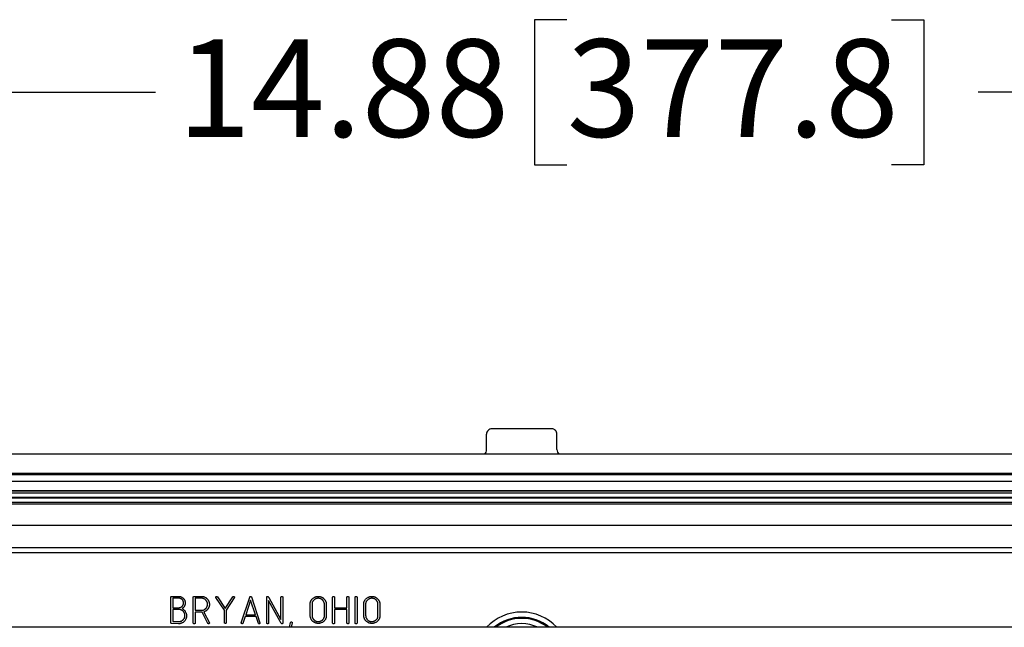
# Model space of a CAD drawing. Units: inches. Extents: x 0.5 to 33.7, y 0.4 to 21.4.
# Drawn here: x 19.7 to 21.8, y 8.7 to 10 of the extents above; entities that cross this region are included whole.
import ezdxf

# ---------------------------------------------------------------- set-up
doc = ezdxf.new("R2010")
doc.units = ezdxf.units.IN
doc.header["$MEASUREMENT"] = 0
doc.layers.add('DIM', color=136, linetype='Continuous')
doc.styles.add('SLDTEXTSTYLE0', font='TXT', dxfattribs={"width": 0.605})
doc.dimstyles.new('SLDDIMSTYLE6', dxfattribs={"dimtxt": 0.20223, "dimasz": 0.094, "dimexe": 0, "dimexo": 0.0625, "dimgap": 0.050557, "dimtad": 0, "dimtih": 1, "dimtoh": 1, "dimlfac": 2.666667, "dimrnd": 1e-09, "dimzin": 12, "dimdsep": 46, "dimtxsty": 'SLDTEXTSTYLE0', "dimsah": 1, "dimcen": 0.09, "dimadec": 0, "dimazin": 3, "dimtfac": 1, "dimtofl": 0, "dimtmove": 0, "dimatfit": 3, "dimfxl": 1, "dimfrac": 2, "dimtolj": 1, "dimtzin": 12, "dimarcsym": 0})

# ---------------------------------------------------------------- blocks, each defined once
blk = doc.blocks.new('_D_16')
at = {"layer": 'DIM'}
for p, q in [((20.9083, 9.9984), (20.8388, 9.9984)), ((20.8388, 9.9984), (20.8388, 9.6879)), ((21.6027, 9.9984), (21.6721, 9.9984)), ((21.6721, 9.9984), (21.6721, 9.6879)), ((18.0227, 8.7497), (18.0227, 9.9682)), ((23.6008, 8.7497), (23.6008, 9.9682)), ((18.0227, 9.8432), (20.0286, 9.8432)), ((23.6008, 9.8432), (21.7879, 9.8432)), ((20.8388, 9.6879), (20.9083, 9.6879)), ((21.6721, 9.6879), (21.6027, 9.6879))]:
    blk.add_line(p, q, dxfattribs=at)
for points in [[(18.0227, 9.8432), (18.1167, 9.8232), (18.1167, 9.8632)], [(23.6008, 9.8432), (23.5068, 9.8632), (23.5068, 9.8232)]]:
    blk.add_solid(points, dxfattribs=at)
at = {"layer": 'DIM', "char_height": 0.20833, "attachment_point": 1, "style": 'SLDTEXTSTYLE0'}
for s, insert in [('14.88', (20.0749, 9.9564)), ('377.8', (20.9083, 9.9564))]:
    blk.add_mtext(s, dxfattribs=dict(at, insert=insert))

msp = doc.modelspace()

# ---------------------------------------------------------------- linework, layer by layer
at = {"color": 7, "linetype": 'Continuous', "lineweight": 25}
for p, q in [((20.8759, 9.1238), (20.7477, 9.1238)), ((20.7364, 9.08), (20.7364, 9.1126)), ((20.8871, 9.08), (20.8871, 9.1126)), ((23.8582, 9.0696), (17.7653, 9.0696)), ((23.8069, 9.0283), (17.8167, 9.0283)), ((17.8218, 9.0279), (23.8017, 9.0279)), ((23.7952, 9.0258), (17.8283, 9.0258)), ((18.0317, 9.0117), (23.5919, 9.0117)), ((23.5873, 8.9914), (18.0363, 8.9914)), ((23.587, 8.9908), (18.0366, 8.9908)), ((18.0381, 8.987), (23.5854, 8.987)), ((23.5812, 8.977), (18.0422, 8.977)), ((18.0425, 8.9765), (23.581, 8.9765)), ((23.5769, 8.9664), (18.0466, 8.9664)), ((23.5753, 8.9627), (18.0482, 8.9627)), ((23.5456, 8.9173), (18.0779, 8.9173)), ((18.125, 8.8702), (23.4985, 8.8702)), ((23.4985, 8.8589), (18.125, 8.8589)), ((20.0611, 8.7093), (20.0611, 8.7643)), ((20.0624, 8.7655), (20.0625, 8.7656)), ((20.0625, 8.7656), (20.0794, 8.7656)), ((20.0651, 8.7616), (20.0651, 8.7416)), ((20.0795, 8.7616), (20.0651, 8.7616)), ((20.1092, 8.7086), (20.1092, 8.7643)), ((20.1105, 8.7655), (20.1107, 8.7656)), ((20.1107, 8.7656), (20.1279, 8.7656)), ((20.1132, 8.7616), (20.1132, 8.736)), ((20.1278, 8.7616), (20.1132, 8.7616)), ((20.1757, 8.7362), (20.1574, 8.7632)), ((20.1608, 8.7646), (20.1773, 8.7399)), ((20.1773, 8.7399), (20.1941, 8.7651)), ((20.197, 8.7628), (20.1797, 8.7362)), ((20.2119, 8.7095), (20.2301, 8.7642)), ((20.2335, 8.7647), (20.2519, 8.7092)), ((20.2663, 8.7086), (20.2663, 8.7642)), ((20.2705, 8.7632), (20.2967, 8.7165)), ((20.2967, 8.7165), (20.2967, 8.7643)), ((20.3007, 8.7642), (20.3007, 8.7086)), ((20.4073, 8.7086), (20.4073, 8.7643)), ((20.4111, 8.7649), (20.4113, 8.7643)), ((20.4113, 8.7643), (20.4113, 8.7416)), ((20.4378, 8.7416), (20.4378, 8.7642)), ((20.4418, 8.7642), (20.4418, 8.7085)), ((20.4554, 8.7086), (20.4554, 8.7643)), ((20.4591, 8.765), (20.4594, 8.7644)), ((20.4594, 8.7644), (20.4594, 8.7085)), ((20.0651, 8.7416), (20.0786, 8.7416)), ((20.2318, 8.7579), (20.2213, 8.7264)), ((20.2423, 8.7264), (20.2318, 8.7579)), ((20.2951, 8.7121), (20.2703, 8.7566)), ((20.2703, 8.7566), (20.2703, 8.7085)), ((20.3592, 8.7252), (20.3592, 8.75)), ((20.3632, 8.7498), (20.3632, 8.7254)), ((20.3897, 8.7238), (20.3897, 8.7494)), ((20.3937, 8.7494), (20.3937, 8.7236)), ((20.4113, 8.7416), (20.4378, 8.7416)), ((20.4738, 8.7252), (20.4738, 8.75)), ((20.4778, 8.7498), (20.4778, 8.7254)), ((20.5043, 8.7238), (20.5043, 8.7494)), ((20.5083, 8.7494), (20.5083, 8.7236)), ((20.0651, 8.7376), (20.0651, 8.7119)), ((20.0796, 8.7376), (20.0651, 8.7376)), ((20.1132, 8.736), (20.1278, 8.736)), ((20.1284, 8.732), (20.1132, 8.732)), ((20.1132, 8.732), (20.1132, 8.7085)), ((20.1403, 8.708), (20.1284, 8.732)), ((20.1317, 8.7325), (20.1318, 8.7322)), ((20.1318, 8.7322), (20.1437, 8.7094)), ((20.1757, 8.7092), (20.1757, 8.7362)), ((20.1797, 8.7362), (20.1797, 8.7093)), ((20.2201, 8.7224), (20.2152, 8.708)), ((20.2437, 8.7224), (20.2201, 8.7224)), ((20.2213, 8.7264), (20.2423, 8.7264)), ((20.2485, 8.7081), (20.2437, 8.7224)), ((20.4378, 8.7376), (20.4113, 8.7376)), ((20.4113, 8.7376), (20.4113, 8.7085)), ((20.4378, 8.7084), (20.4378, 8.7376)), ((23.6008, 8.6996), (18.0227, 8.6996)), ((20.0779, 8.7071), (20.0624, 8.7079)), ((20.0651, 8.7119), (20.0795, 8.7119)), ((20.176, 8.7086), (20.1757, 8.7092)), ((20.249, 8.7075), (20.2485, 8.7081)), ((20.2973, 8.7081), (20.2951, 8.7121)), ((20.2976, 8.7076), (20.2973, 8.7081)), ((20.3149, 8.6996), (20.3174, 8.7101)), ((20.3208, 8.7089), (20.3185, 8.6996)), ((20.4381, 8.7078), (20.4378, 8.7084))]:
    msp.add_line(p, q, dxfattribs=at)
at = {"color": 8, "linetype": 'Continuous', "lineweight": 25}
for radius, start, end in [(0.1029, 43.122, 136.878), (0.0916, 50.1264, 129.8736), (0.0894, 51.8254, 128.1746), (0.0782, 64.0522, 115.9478)]:
    msp.add_arc((20.8118, 8.6293), radius, start, end, dxfattribs=at)
at = {"color": 7, "linetype": 'Continuous', "lineweight": 25}
for centre, major_axis, ratio, start_param, end_param in [((20.7477, 9.1126), (-0.0105, 0.004), 0.999305, 5.071245, 6.642042), ((20.8759, 9.1126), (-0.0105, -0.004), 0.999305, 2.782736, 4.353533), ((20.7252, 9.0803), (0.0007, -0.0139), 0.811242, 0.649261, 1.511079), ((20.8984, 9.0803), (0.0007, 0.0139), 0.811242, 1.630514, 2.492332)]:
    msp.add_ellipse(centre, major_axis=major_axis, ratio=ratio, start_param=start_param, end_param=end_param, dxfattribs=at)
for points, knots in [([(20.0611, 8.7643), (20.0612, 8.7645), (20.0613, 8.7648), (20.0615, 8.7652), (20.0619, 8.7655), (20.0622, 8.7655), (20.0624, 8.7655)], [0, 0, 0, 0, 0.287564, 0.530625, 0.755223, 1, 1, 1, 1]), ([(20.0794, 8.7656), (20.0798, 8.7656), (20.0806, 8.7655), (20.0819, 8.7652), (20.0831, 8.7648), (20.0843, 8.7643), (20.0853, 8.7636), (20.0864, 8.7629), (20.0874, 8.762), (20.0883, 8.7611), (20.0892, 8.7601), (20.0899, 8.759), (20.0905, 8.7579), (20.0911, 8.7568), (20.0915, 8.7556), (20.0917, 8.7543), (20.0919, 8.7531), (20.0919, 8.7522), (20.0919, 8.7518)], [0, 0, 0, 0, 0.064061, 0.126842, 0.188038, 0.249526, 0.310783, 0.372597, 0.436229, 0.501412, 0.566443, 0.630111, 0.691898, 0.752829, 0.814025, 0.874882, 0.937048, 1, 1, 1, 1]), ([(20.0876, 8.7557), (20.0874, 8.7561), (20.087, 8.757), (20.0862, 8.7581), (20.0853, 8.7591), (20.0844, 8.7599), (20.0833, 8.7606), (20.0821, 8.7611), (20.0808, 8.7615), (20.0799, 8.7616), (20.0795, 8.7616)], [0, 0, 0, 0, 0.134598, 0.261775, 0.383491, 0.502884, 0.62157, 0.742476, 0.86812, 1, 1, 1, 1]), ([(20.1092, 8.7643), (20.1093, 8.7645), (20.1093, 8.7648), (20.1096, 8.7652), (20.11, 8.7655), (20.1103, 8.7655), (20.1105, 8.7655)], [0, 0, 0, 0, 0.287528, 0.525357, 0.754147, 1, 1, 1, 1]), ([(20.1388, 8.7535), (20.1385, 8.7541), (20.1381, 8.7551), (20.1371, 8.7566), (20.1358, 8.758), (20.1344, 8.7592), (20.1328, 8.7603), (20.1312, 8.7611), (20.1295, 8.7615), (20.1284, 8.7616), (20.1278, 8.7616)], [0, 0, 0, 0, 0.122112, 0.245456, 0.373344, 0.506894, 0.638944, 0.763375, 0.882684, 1, 1, 1, 1]), ([(20.1279, 8.7656), (20.1283, 8.7656), (20.1291, 8.7656), (20.1303, 8.7654), (20.1314, 8.7652), (20.1326, 8.7648), (20.1337, 8.7643), (20.1348, 8.7637), (20.1359, 8.763), (20.137, 8.7622), (20.138, 8.7613), (20.1389, 8.7604), (20.1398, 8.7595), (20.1405, 8.7585), (20.1412, 8.7575), (20.1418, 8.7564), (20.1423, 8.7553), (20.1426, 8.7545), (20.1427, 8.7541)], [0, 0, 0, 0, 0.059554, 0.118989, 0.178845, 0.238665, 0.3001, 0.362585, 0.427388, 0.494531, 0.562058, 0.627611, 0.691484, 0.753998, 0.816361, 0.877195, 0.938569, 1, 1, 1, 1]), ([(20.1573, 8.7638), (20.1573, 8.764), (20.1573, 8.7644), (20.1575, 8.7647), (20.1576, 8.7648)], [0, 0, 0, 0, 0.54994, 1, 1, 1, 1]), ([(20.1574, 8.7632), (20.1574, 8.7633), (20.1573, 8.7635), (20.1573, 8.7637), (20.1573, 8.7638)], [0, 0, 0, 0, 0.4205163, 1, 1, 1, 1]), ([(20.1576, 8.7648), (20.1577, 8.7649), (20.1579, 8.7652), (20.1583, 8.7655), (20.1587, 8.7656), (20.159, 8.7656), (20.1592, 8.7656)], [0, 0, 0, 0, 0.263123, 0.505008, 0.748585, 1, 1, 1, 1]), ([(20.1592, 8.7656), (20.1593, 8.7656), (20.1596, 8.7656), (20.1601, 8.7654), (20.1605, 8.7651), (20.1607, 8.7648), (20.1608, 8.7646)], [0, 0, 0, 0, 0.228327, 0.462427, 0.710537, 1, 1, 1, 1]), ([(20.1941, 8.7651), (20.1943, 8.7652), (20.1947, 8.7655), (20.1952, 8.7656), (20.1954, 8.7656)], [0, 0, 0, 0, 0.571167, 1, 1, 1, 1]), ([(20.1954, 8.7656), (20.1955, 8.7656), (20.1957, 8.7656), (20.1958, 8.7656), (20.1959, 8.7655)], [0, 0, 0, 0, 0.565758, 1, 1, 1, 1]), ([(20.1959, 8.7655), (20.1961, 8.7655), (20.1964, 8.7654), (20.1968, 8.7651), (20.1972, 8.7647), (20.1973, 8.7644), (20.1973, 8.7642)], [0, 0, 0, 0, 0.271673, 0.50997, 0.745725, 1, 1, 1, 1]), ([(20.1973, 8.7642), (20.1973, 8.764), (20.1973, 8.7635), (20.1971, 8.763), (20.197, 8.7628)], [0, 0, 0, 0, 0.455643, 1, 1, 1, 1]), ([(20.2301, 8.7642), (20.2301, 8.7644), (20.2302, 8.7647), (20.2305, 8.7651), (20.2309, 8.7655), (20.2313, 8.7656), (20.2315, 8.7656)], [0, 0, 0, 0, 0.23401, 0.46105, 0.707787, 1, 1, 1, 1]), ([(20.2315, 8.7656), (20.2317, 8.7656), (20.2322, 8.7656), (20.2328, 8.7655), (20.2332, 8.7652), (20.2334, 8.7649), (20.2335, 8.7647)], [0, 0, 0, 0, 0.313155, 0.570294, 0.791107, 1, 1, 1, 1]), ([(20.2663, 8.7642), (20.2663, 8.7644), (20.2664, 8.7647), (20.2667, 8.7652), (20.2671, 8.7654), (20.2675, 8.7655), (20.2676, 8.7655)], [0, 0, 0, 0, 0.274287, 0.513437, 0.748948, 1, 1, 1, 1]), ([(20.2676, 8.7655), (20.2677, 8.7656), (20.2678, 8.7656), (20.268, 8.7656), (20.2681, 8.7656)], [0, 0, 0, 0, 0.363093, 1, 1, 1, 1]), ([(20.2681, 8.7656), (20.2683, 8.7656), (20.2688, 8.7656), (20.2691, 8.7653), (20.2693, 8.7652)], [0, 0, 0, 0, 0.472454, 1, 1, 1, 1]), ([(20.2693, 8.7652), (20.2693, 8.7652), (20.2694, 8.765), (20.2697, 8.7646), (20.27, 8.764), (20.2703, 8.7635), (20.2705, 8.7632)], [0, 0, 0, 0, 0.082862, 0.27278, 0.581868, 1, 1, 1, 1]), ([(20.2967, 8.7643), (20.2968, 8.7645), (20.297, 8.7649), (20.2975, 8.7653), (20.2981, 8.7656), (20.2985, 8.7656), (20.2987, 8.7656)], [0, 0, 0, 0, 0.265865, 0.509085, 0.743408, 1, 1, 1, 1]), ([(20.2987, 8.7656), (20.2989, 8.7656), (20.2994, 8.7656), (20.2998, 8.7654), (20.3, 8.7653)], [0, 0, 0, 0, 0.555522, 1, 1, 1, 1]), ([(20.3, 8.7653), (20.3002, 8.7651), (20.3005, 8.7648), (20.3007, 8.7644), (20.3007, 8.7642)], [0, 0, 0, 0, 0.571032, 1, 1, 1, 1]), ([(20.3592, 8.75), (20.3593, 8.7503), (20.3593, 8.7511), (20.3594, 8.7522), (20.3597, 8.7533), (20.36, 8.7544), (20.3604, 8.7555), (20.361, 8.7565), (20.3616, 8.7575), (20.3625, 8.7589), (20.3639, 8.7604), (20.3657, 8.7621), (20.3677, 8.7634), (20.3692, 8.7641), (20.3699, 8.7644)], [0, 0, 0, 0, 0.059353, 0.118434, 0.177103, 0.236488, 0.29705, 0.358923, 0.422197, 0.487451, 0.618223, 0.746579, 0.872112, 1, 1, 1, 1]), ([(20.3699, 8.7644), (20.3705, 8.7646), (20.3715, 8.765), (20.3731, 8.7653), (20.3748, 8.7656), (20.3759, 8.7656), (20.3764, 8.7656)], [0, 0, 0, 0, 0.249236, 0.499384, 0.747096, 1, 1, 1, 1]), ([(20.3764, 8.7616), (20.376, 8.7616), (20.3752, 8.7616), (20.374, 8.7614), (20.3728, 8.7611), (20.372, 8.7609), (20.3716, 8.7607)], [0, 0, 0, 0, 0.243497, 0.491939, 0.741658, 1, 1, 1, 1]), ([(20.3764, 8.7656), (20.377, 8.7656), (20.3781, 8.7656), (20.3797, 8.7654), (20.3812, 8.7651), (20.3827, 8.7646), (20.3841, 8.764), (20.3855, 8.7633), (20.3868, 8.7624), (20.3876, 8.7617), (20.388, 8.7614)], [0, 0, 0, 0, 0.131367, 0.258667, 0.383902, 0.505938, 0.628426, 0.75034, 0.87419, 1, 1, 1, 1]), ([(20.3855, 8.7581), (20.3852, 8.7583), (20.3846, 8.7589), (20.3836, 8.7596), (20.3826, 8.7603), (20.3815, 8.7608), (20.3803, 8.7612), (20.3791, 8.7614), (20.3777, 8.7616), (20.3768, 8.7616), (20.3764, 8.7616)], [0, 0, 0, 0, 0.122593, 0.242755, 0.362897, 0.483387, 0.605581, 0.731993, 0.862796, 1, 1, 1, 1]), ([(20.4073, 8.7643), (20.4074, 8.7645), (20.4075, 8.7648), (20.4078, 8.7652), (20.4083, 8.7655), (20.4086, 8.7656), (20.4088, 8.7656)], [0, 0, 0, 0, 0.249138, 0.484506, 0.727109, 1, 1, 1, 1]), ([(20.4088, 8.7656), (20.409, 8.7656), (20.4095, 8.7656), (20.4101, 8.7655), (20.4106, 8.7653), (20.4109, 8.765), (20.4111, 8.7649)], [0, 0, 0, 0, 0.290946, 0.546142, 0.77819, 1, 1, 1, 1]), ([(20.4378, 8.7642), (20.4379, 8.7645), (20.4381, 8.7649), (20.4386, 8.7653), (20.4391, 8.7656), (20.4395, 8.7656), (20.4397, 8.7656)], [0, 0, 0, 0, 0.280608, 0.524645, 0.756063, 1, 1, 1, 1]), ([(20.4397, 8.7656), (20.44, 8.7656), (20.4404, 8.7656), (20.4409, 8.7654), (20.441, 8.7653)], [0, 0, 0, 0, 0.555522, 1, 1, 1, 1]), ([(20.441, 8.7653), (20.4412, 8.7651), (20.4416, 8.7648), (20.4417, 8.7644), (20.4418, 8.7642)], [0, 0, 0, 0, 0.571032, 1, 1, 1, 1]), ([(20.4554, 8.7643), (20.4555, 8.7645), (20.4556, 8.7648), (20.4559, 8.7652), (20.4564, 8.7655), (20.4567, 8.7656), (20.4569, 8.7656)], [0, 0, 0, 0, 0.249138, 0.484506, 0.727109, 1, 1, 1, 1]), ([(20.4569, 8.7656), (20.4571, 8.7656), (20.4576, 8.7656), (20.4582, 8.7655), (20.4587, 8.7653), (20.459, 8.7651), (20.4591, 8.765)], [0, 0, 0, 0, 0.294316, 0.551635, 0.784571, 1, 1, 1, 1]), ([(20.4738, 8.75), (20.4738, 8.7503), (20.4739, 8.7511), (20.474, 8.7522), (20.4742, 8.7533), (20.4746, 8.7544), (20.475, 8.7555), (20.4756, 8.7565), (20.4762, 8.7575), (20.4771, 8.7589), (20.4785, 8.7604), (20.4803, 8.7621), (20.4823, 8.7634), (20.4838, 8.7641), (20.4845, 8.7644)], [0, 0, 0, 0, 0.059353, 0.118434, 0.177103, 0.236488, 0.29705, 0.358923, 0.422197, 0.487451, 0.618223, 0.746579, 0.872112, 1, 1, 1, 1]), ([(20.4845, 8.7644), (20.4851, 8.7646), (20.4861, 8.765), (20.4877, 8.7653), (20.4894, 8.7656), (20.4905, 8.7656), (20.491, 8.7656)], [0, 0, 0, 0, 0.249236, 0.499384, 0.747096, 1, 1, 1, 1]), ([(20.491, 8.7616), (20.4906, 8.7616), (20.4898, 8.7616), (20.4886, 8.7614), (20.4874, 8.7611), (20.4866, 8.7609), (20.4862, 8.7607)], [0, 0, 0, 0, 0.243497, 0.491939, 0.741658, 1, 1, 1, 1]), ([(20.491, 8.7656), (20.4916, 8.7656), (20.4927, 8.7656), (20.4943, 8.7654), (20.4958, 8.7651), (20.4973, 8.7646), (20.4987, 8.764), (20.5001, 8.7633), (20.5014, 8.7624), (20.5022, 8.7617), (20.5026, 8.7614)], [0, 0, 0, 0, 0.131367, 0.258667, 0.383902, 0.505938, 0.628426, 0.75034, 0.87419, 1, 1, 1, 1]), ([(20.5001, 8.7581), (20.4998, 8.7583), (20.4992, 8.7589), (20.4982, 8.7596), (20.4972, 8.7603), (20.4961, 8.7608), (20.4949, 8.7612), (20.4936, 8.7614), (20.4923, 8.7616), (20.4914, 8.7616), (20.491, 8.7616)], [0, 0, 0, 0, 0.122593, 0.242755, 0.362897, 0.483387, 0.605581, 0.731993, 0.862796, 1, 1, 1, 1]), ([(20.0786, 8.7416), (20.079, 8.7416), (20.0797, 8.7416), (20.0807, 8.7418), (20.0818, 8.7421), (20.0827, 8.7426), (20.0837, 8.7431), (20.0846, 8.7438), (20.0854, 8.7446), (20.086, 8.7453), (20.0863, 8.7456)], [0, 0, 0, 0, 0.119989, 0.2388473, 0.3569598, 0.476866, 0.5989145, 0.7257424, 0.8593268, 1, 1, 1, 1]), ([(20.0895, 8.7437), (20.0892, 8.7433), (20.0887, 8.7425), (20.0876, 8.7415), (20.0865, 8.7405), (20.0857, 8.74), (20.0853, 8.7397)], [0, 0, 0, 0, 0.2509186, 0.5002312, 0.7486542, 1, 1, 1, 1]), ([(20.0863, 8.7456), (20.0866, 8.746), (20.0872, 8.7469), (20.0879, 8.7484), (20.0883, 8.7501), (20.0884, 8.7512), (20.0884, 8.7518)], [0, 0, 0, 0, 0.245149, 0.490007, 0.73869, 1, 1, 1, 1]), ([(20.0884, 8.7518), (20.0884, 8.7521), (20.0883, 8.7528), (20.0882, 8.7538), (20.0879, 8.7548), (20.0877, 8.7554), (20.0876, 8.7557)], [0, 0, 0, 0, 0.25041, 0.500215, 0.749726, 1, 1, 1, 1]), ([(20.0919, 8.7518), (20.0919, 8.751), (20.0919, 8.7495), (20.0914, 8.7474), (20.0907, 8.7454), (20.0899, 8.7443), (20.0895, 8.7437)], [0, 0, 0, 0, 0.267498, 0.519534, 0.760606, 1, 1, 1, 1]), ([(20.1278, 8.736), (20.1282, 8.736), (20.129, 8.7361), (20.1302, 8.7364), (20.1314, 8.7368), (20.1325, 8.7373), (20.1335, 8.7379), (20.1346, 8.7386), (20.1355, 8.7395), (20.1361, 8.7401), (20.1364, 8.7404)], [0, 0, 0, 0, 0.125643, 0.248471, 0.370466, 0.491937, 0.614604, 0.740096, 0.868493, 1, 1, 1, 1]), ([(20.1437, 8.7486), (20.1437, 8.7481), (20.1436, 8.7472), (20.1435, 8.7459), (20.1432, 8.7446), (20.1429, 8.7434), (20.1424, 8.7421), (20.1418, 8.7409), (20.1411, 8.7398), (20.1404, 8.7386), (20.1395, 8.7376), (20.1386, 8.7366), (20.1376, 8.7356), (20.1365, 8.7348), (20.1354, 8.7341), (20.1342, 8.7335), (20.133, 8.7329), (20.1321, 8.7326), (20.1317, 8.7325)], [0, 0, 0, 0, 0.062337, 0.123934, 0.185019, 0.245636, 0.306829, 0.368804, 0.431917, 0.496023, 0.560214, 0.623659, 0.685888, 0.747723, 0.809889, 0.872663, 0.935735, 1, 1, 1, 1]), ([(20.1364, 8.7404), (20.1367, 8.7407), (20.1372, 8.7413), (20.1379, 8.7422), (20.1384, 8.7432), (20.1389, 8.7443), (20.1392, 8.7454), (20.1395, 8.7465), (20.1396, 8.7477), (20.1397, 8.7485), (20.1397, 8.7489)], [0, 0, 0, 0, 0.124609, 0.246948, 0.368823, 0.4901, 0.612615, 0.738822, 0.867182, 1, 1, 1, 1]), ([(20.1397, 8.7489), (20.1397, 8.7493), (20.1396, 8.7501), (20.1395, 8.7512), (20.1392, 8.7524), (20.1389, 8.7531), (20.1388, 8.7535)], [0, 0, 0, 0, 0.240213, 0.485183, 0.737901, 1, 1, 1, 1]), ([(20.1427, 8.7541), (20.1429, 8.7536), (20.1432, 8.7527), (20.1435, 8.7513), (20.1436, 8.7499), (20.1437, 8.749), (20.1437, 8.7486)], [0, 0, 0, 0, 0.265972, 0.52119, 0.765779, 1, 1, 1, 1]), ([(20.3657, 8.7564), (20.3653, 8.7559), (20.3646, 8.7549), (20.3638, 8.7532), (20.3633, 8.7515), (20.3633, 8.7503), (20.3632, 8.7498)], [0, 0, 0, 0, 0.270796, 0.522528, 0.763649, 1, 1, 1, 1]), ([(20.3716, 8.7607), (20.371, 8.7605), (20.3699, 8.76), (20.3684, 8.759), (20.3669, 8.7579), (20.3661, 8.7569), (20.3657, 8.7564)], [0, 0, 0, 0, 0.249415, 0.495404, 0.743799, 1, 1, 1, 1]), ([(20.388, 8.7551), (20.3879, 8.7553), (20.3875, 8.7559), (20.3869, 8.7566), (20.3862, 8.7574), (20.3857, 8.7578), (20.3855, 8.7581)], [0, 0, 0, 0, 0.235274, 0.482477, 0.734478, 1, 1, 1, 1]), ([(20.388, 8.7614), (20.3884, 8.7609), (20.3893, 8.7601), (20.3905, 8.7587), (20.3915, 8.7573), (20.3923, 8.7558), (20.3929, 8.7543), (20.3934, 8.7527), (20.3937, 8.7511), (20.3937, 8.75), (20.3937, 8.7494)], [0, 0, 0, 0, 0.136526, 0.267624, 0.393776, 0.516238, 0.636028, 0.755678, 0.876314, 1, 1, 1, 1]), ([(20.3897, 8.7494), (20.3897, 8.7499), (20.3896, 8.7508), (20.3893, 8.7522), (20.3888, 8.7536), (20.3883, 8.7546), (20.388, 8.7551)], [0, 0, 0, 0, 0.2253395, 0.4644656, 0.7212785, 1, 1, 1, 1]), ([(20.4803, 8.7564), (20.4799, 8.7559), (20.4792, 8.7549), (20.4784, 8.7532), (20.4779, 8.7515), (20.4779, 8.7503), (20.4778, 8.7498)], [0, 0, 0, 0, 0.270796, 0.522528, 0.763649, 1, 1, 1, 1]), ([(20.4862, 8.7607), (20.4856, 8.7605), (20.4845, 8.76), (20.483, 8.759), (20.4815, 8.7579), (20.4807, 8.7569), (20.4803, 8.7564)], [0, 0, 0, 0, 0.249415, 0.495404, 0.743799, 1, 1, 1, 1]), ([(20.5026, 8.7551), (20.5025, 8.7553), (20.5021, 8.7559), (20.5015, 8.7566), (20.5008, 8.7574), (20.5003, 8.7578), (20.5001, 8.7581)], [0, 0, 0, 0, 0.235274, 0.482477, 0.734478, 1, 1, 1, 1]), ([(20.5026, 8.7614), (20.503, 8.7609), (20.5039, 8.7601), (20.5051, 8.7587), (20.5061, 8.7573), (20.5069, 8.7558), (20.5075, 8.7543), (20.508, 8.7527), (20.5083, 8.7511), (20.5083, 8.75), (20.5083, 8.7494)], [0, 0, 0, 0, 0.136526, 0.267624, 0.393776, 0.516238, 0.636028, 0.755678, 0.876314, 1, 1, 1, 1]), ([(20.5043, 8.7494), (20.5043, 8.7499), (20.5042, 8.7508), (20.5039, 8.7522), (20.5034, 8.7536), (20.5029, 8.7546), (20.5026, 8.7551)], [0, 0, 0, 0, 0.2253395, 0.4644656, 0.7212785, 1, 1, 1, 1]), ([(20.0861, 8.7351), (20.0856, 8.7355), (20.0846, 8.7362), (20.083, 8.737), (20.0813, 8.7375), (20.0802, 8.7376), (20.0796, 8.7376)], [0, 0, 0, 0, 0.272126, 0.525368, 0.765198, 1, 1, 1, 1]), ([(20.0948, 8.7231), (20.0947, 8.7223), (20.0946, 8.7208), (20.0939, 8.7185), (20.0929, 8.7163), (20.0917, 8.7143), (20.0901, 8.7124), (20.0884, 8.7108), (20.0865, 8.7094), (20.085, 8.7088), (20.0843, 8.7085)], [0, 0, 0, 0, 0.122859, 0.244721, 0.370185, 0.499621, 0.629078, 0.753787, 0.876734, 1, 1, 1, 1]), ([(20.0853, 8.7397), (20.086, 8.7393), (20.0874, 8.7385), (20.0892, 8.737), (20.0909, 8.7353), (20.0922, 8.7333), (20.0934, 8.7312), (20.0942, 8.7289), (20.0947, 8.7266), (20.0948, 8.725), (20.0948, 8.7242)], [0, 0, 0, 0, 0.124251, 0.24681, 0.370554, 0.49742, 0.624887, 0.748796, 0.873287, 1, 1, 1, 1]), ([(20.0904, 8.7295), (20.0901, 8.73), (20.0897, 8.7311), (20.0887, 8.7326), (20.0875, 8.7339), (20.0866, 8.7347), (20.0861, 8.7351)], [0, 0, 0, 0, 0.246911, 0.493126, 0.742335, 1, 1, 1, 1]), ([(20.0881, 8.7164), (20.0884, 8.7167), (20.0889, 8.7172), (20.0895, 8.7182), (20.0901, 8.7192), (20.0905, 8.7202), (20.0909, 8.7213), (20.0911, 8.7225), (20.0913, 8.7237), (20.0913, 8.7245), (20.0913, 8.7249)], [0, 0, 0, 0, 0.124836, 0.246638, 0.368077, 0.489575, 0.611909, 0.738346, 0.86694, 1, 1, 1, 1]), ([(20.0913, 8.7249), (20.0913, 8.7253), (20.0913, 8.726), (20.0911, 8.7272), (20.0908, 8.7283), (20.0905, 8.7291), (20.0904, 8.7295)], [0, 0, 0, 0, 0.24017, 0.485623, 0.737803, 1, 1, 1, 1]), ([(20.0948, 8.7242), (20.0948, 8.724), (20.0948, 8.7237), (20.0948, 8.7234), (20.0947, 8.7232), (20.0948, 8.7231), (20.0948, 8.7231)], [0, 0, 0, 0, 0.434958, 0.743792, 0.938445, 1, 1, 1, 1]), ([(20.3651, 8.7122), (20.3646, 8.7127), (20.3637, 8.7135), (20.3625, 8.715), (20.3615, 8.7165), (20.3607, 8.7181), (20.36, 8.7197), (20.3596, 8.7215), (20.3593, 8.7233), (20.3593, 8.7246), (20.3592, 8.7252)], [0, 0, 0, 0, 0.129971, 0.255701, 0.378423, 0.499822, 0.62103, 0.744035, 0.869672, 1, 1, 1, 1]), ([(20.3632, 8.7254), (20.3633, 8.7249), (20.3633, 8.7239), (20.3635, 8.7224), (20.3639, 8.7209), (20.3645, 8.7195), (20.3652, 8.7182), (20.366, 8.717), (20.367, 8.7158), (20.3678, 8.7151), (20.3682, 8.7148)], [0, 0, 0, 0, 0.129261, 0.254753, 0.376779, 0.497809, 0.619327, 0.742532, 0.868461, 1, 1, 1, 1]), ([(20.3814, 8.7128), (20.3819, 8.7131), (20.3831, 8.7135), (20.3846, 8.7146), (20.386, 8.7158), (20.3873, 8.7172), (20.3883, 8.7187), (20.3891, 8.7204), (20.3896, 8.7221), (20.3897, 8.7232), (20.3897, 8.7238)], [0, 0, 0, 0, 0.125629, 0.251141, 0.378445, 0.509783, 0.640279, 0.762794, 0.881924, 1, 1, 1, 1]), ([(20.3937, 8.7236), (20.3937, 8.7232), (20.3937, 8.7225), (20.3935, 8.7214), (20.3933, 8.7203), (20.393, 8.7192), (20.3925, 8.7181), (20.392, 8.7171), (20.3914, 8.716), (20.3904, 8.7147), (20.3891, 8.7131), (20.3873, 8.7115), (20.3853, 8.7102), (20.3838, 8.7095), (20.3831, 8.7092)], [0, 0, 0, 0, 0.05951, 0.118749, 0.177573, 0.236922, 0.297644, 0.359389, 0.423058, 0.488485, 0.619173, 0.745949, 0.872368, 1, 1, 1, 1]), ([(20.4796, 8.7122), (20.4792, 8.7127), (20.4783, 8.7135), (20.4771, 8.715), (20.4761, 8.7165), (20.4753, 8.7181), (20.4746, 8.7197), (20.4742, 8.7215), (20.4739, 8.7233), (20.4739, 8.7246), (20.4738, 8.7252)], [0, 0, 0, 0, 0.129971, 0.255701, 0.378423, 0.499822, 0.62103, 0.744035, 0.869672, 1, 1, 1, 1]), ([(20.4778, 8.7254), (20.4779, 8.7249), (20.4779, 8.7239), (20.4781, 8.7224), (20.4785, 8.7209), (20.4791, 8.7195), (20.4797, 8.7182), (20.4806, 8.717), (20.4816, 8.7158), (20.4824, 8.7151), (20.4828, 8.7148)], [0, 0, 0, 0, 0.129261, 0.254753, 0.376779, 0.497809, 0.619327, 0.742532, 0.868461, 1, 1, 1, 1]), ([(20.496, 8.7128), (20.4965, 8.7131), (20.4977, 8.7135), (20.4992, 8.7146), (20.5006, 8.7158), (20.5019, 8.7172), (20.5029, 8.7187), (20.5037, 8.7204), (20.5042, 8.7221), (20.5043, 8.7232), (20.5043, 8.7238)], [0, 0, 0, 0, 0.125629, 0.251141, 0.378445, 0.509783, 0.640279, 0.762794, 0.881924, 1, 1, 1, 1]), ([(20.5083, 8.7236), (20.5083, 8.7232), (20.5083, 8.7225), (20.5081, 8.7214), (20.5079, 8.7203), (20.5076, 8.7192), (20.5071, 8.7181), (20.5066, 8.7171), (20.506, 8.716), (20.505, 8.7147), (20.5037, 8.7131), (20.5019, 8.7115), (20.4999, 8.7102), (20.4984, 8.7095), (20.4977, 8.7092)], [0, 0, 0, 0, 0.05951, 0.118749, 0.177573, 0.236922, 0.297644, 0.359389, 0.423058, 0.488485, 0.619173, 0.745949, 0.872368, 1, 1, 1, 1]), ([(20.0624, 8.7079), (20.0622, 8.708), (20.0619, 8.7081), (20.0615, 8.7084), (20.0613, 8.7088), (20.0612, 8.7091), (20.0611, 8.7093)], [0, 0, 0, 0, 0.253828, 0.487827, 0.73388, 1, 1, 1, 1]), ([(20.0843, 8.7085), (20.0838, 8.7083), (20.0827, 8.7079), (20.0811, 8.7075), (20.0795, 8.7072), (20.0784, 8.7072), (20.0779, 8.7071)], [0, 0, 0, 0, 0.264538, 0.515788, 0.762035, 1, 1, 1, 1]), ([(20.0795, 8.7119), (20.0799, 8.712), (20.0807, 8.7121), (20.0819, 8.7124), (20.0831, 8.7128), (20.0842, 8.7133), (20.0852, 8.7139), (20.0862, 8.7146), (20.0872, 8.7154), (20.0878, 8.7161), (20.0881, 8.7164)], [0, 0, 0, 0, 0.125372, 0.24793, 0.36968, 0.4921, 0.614625, 0.739027, 0.867464, 1, 1, 1, 1]), ([(20.1113, 8.7071), (20.111, 8.7072), (20.1105, 8.7072), (20.1099, 8.7074), (20.1094, 8.7079), (20.1093, 8.7083), (20.1092, 8.7086)], [0, 0, 0, 0, 0.29065, 0.535093, 0.759022, 1, 1, 1, 1]), ([(20.1132, 8.7085), (20.1131, 8.7083), (20.113, 8.7079), (20.1125, 8.7074), (20.1119, 8.7072), (20.1115, 8.7072), (20.1113, 8.7071)], [0, 0, 0, 0, 0.262112, 0.493531, 0.734048, 1, 1, 1, 1]), ([(20.1413, 8.7071), (20.1411, 8.7072), (20.1407, 8.7074), (20.1405, 8.7078), (20.1403, 8.708)], [0, 0, 0, 0, 0.489669, 1, 1, 1, 1]), ([(20.1437, 8.7094), (20.1437, 8.7092), (20.1437, 8.7088), (20.1436, 8.7083), (20.1434, 8.708), (20.1432, 8.7076), (20.1429, 8.7074), (20.1425, 8.7072), (20.1419, 8.7072), (20.1415, 8.7071), (20.1413, 8.7071)], [0, 0, 0, 0, 0.150201, 0.279458, 0.387897, 0.481992, 0.575292, 0.687967, 0.830086, 1, 1, 1, 1]), ([(20.1782, 8.7079), (20.178, 8.7079), (20.1776, 8.708), (20.177, 8.7081), (20.1764, 8.7083), (20.1761, 8.7085), (20.176, 8.7086)], [0, 0, 0, 0, 0.294316, 0.551635, 0.784571, 1, 1, 1, 1]), ([(20.1797, 8.7093), (20.1797, 8.7091), (20.1796, 8.7088), (20.1793, 8.7084), (20.1788, 8.7081), (20.1784, 8.708), (20.1782, 8.7079)], [0, 0, 0, 0, 0.22767, 0.456194, 0.710302, 1, 1, 1, 1]), ([(20.2118, 8.7091), (20.2118, 8.7091), (20.2118, 8.7093), (20.2119, 8.7094), (20.2119, 8.7095)], [0, 0, 0, 0, 0.646423, 1, 1, 1, 1]), ([(20.2139, 8.7071), (20.2137, 8.7071), (20.2134, 8.7072), (20.2129, 8.7073), (20.2125, 8.7075), (20.2122, 8.708), (20.2119, 8.7085), (20.2118, 8.7089), (20.2118, 8.7091)], [0, 0, 0, 0, 0.172716, 0.323265, 0.461923, 0.598137, 0.836025, 1, 1, 1, 1]), ([(20.2152, 8.708), (20.2151, 8.7078), (20.2149, 8.7076), (20.2146, 8.7074), (20.2142, 8.7072), (20.214, 8.7071), (20.2139, 8.7071)], [0, 0, 0, 0, 0.302132, 0.562778, 0.78827, 1, 1, 1, 1]), ([(20.2501, 8.7071), (20.25, 8.7072), (20.2496, 8.7072), (20.2492, 8.7074), (20.249, 8.7075)], [0, 0, 0, 0, 0.432458, 1, 1, 1, 1]), ([(20.2519, 8.7092), (20.2518, 8.7089), (20.2518, 8.7084), (20.2515, 8.7076), (20.2509, 8.7072), (20.2504, 8.7072), (20.2501, 8.7071)], [0, 0, 0, 0, 0.298737, 0.53124, 0.748939, 1, 1, 1, 1]), ([(20.2683, 8.7071), (20.2681, 8.7072), (20.2676, 8.7072), (20.2669, 8.7074), (20.2665, 8.7079), (20.2663, 8.7083), (20.2663, 8.7086)], [0, 0, 0, 0, 0.29065, 0.535093, 0.759022, 1, 1, 1, 1]), ([(20.2703, 8.7085), (20.2702, 8.7083), (20.27, 8.7079), (20.2696, 8.7074), (20.269, 8.7072), (20.2686, 8.7072), (20.2683, 8.7071)], [0, 0, 0, 0, 0.259789, 0.489529, 0.731947, 1, 1, 1, 1]), ([(20.299, 8.7071), (20.2987, 8.7072), (20.2983, 8.7072), (20.2979, 8.7075), (20.2976, 8.7076)], [0, 0, 0, 0, 0.498111, 1, 1, 1, 1]), ([(20.2994, 8.7072), (20.2994, 8.7072), (20.2992, 8.7071), (20.2991, 8.7071), (20.299, 8.7071)], [0, 0, 0, 0, 0.381287, 1, 1, 1, 1]), ([(20.3007, 8.7086), (20.3007, 8.7084), (20.3006, 8.7081), (20.3003, 8.7077), (20.2999, 8.7074), (20.2996, 8.7073), (20.2994, 8.7072)], [0, 0, 0, 0, 0.260157, 0.497494, 0.739843, 1, 1, 1, 1]), ([(20.3174, 8.7101), (20.3175, 8.7102), (20.3177, 8.7105), (20.318, 8.7108), (20.3184, 8.7111), (20.3186, 8.7111), (20.3188, 8.7111)], [0, 0, 0, 0, 0.293296, 0.552349, 0.778735, 1, 1, 1, 1]), ([(20.3188, 8.7111), (20.319, 8.7111), (20.3193, 8.7111), (20.3198, 8.7109), (20.3203, 8.7106), (20.3205, 8.7104), (20.3206, 8.7102)], [0, 0, 0, 0, 0.264045, 0.509327, 0.752029, 1, 1, 1, 1]), ([(20.3206, 8.7102), (20.3207, 8.71), (20.3208, 8.7096), (20.3208, 8.7091), (20.3208, 8.7089)], [0, 0, 0, 0, 0.4993144, 1, 1, 1, 1]), ([(20.3766, 8.7079), (20.376, 8.7079), (20.375, 8.708), (20.3734, 8.7082), (20.3718, 8.7085), (20.3703, 8.709), (20.3689, 8.7096), (20.3676, 8.7103), (20.3663, 8.7112), (20.3655, 8.7119), (20.3651, 8.7122)], [0, 0, 0, 0, 0.131271, 0.258477, 0.38362, 0.505869, 0.627876, 0.7497, 0.874282, 1, 1, 1, 1]), ([(20.3682, 8.7148), (20.3685, 8.7146), (20.3691, 8.7141), (20.37, 8.7135), (20.371, 8.713), (20.372, 8.7126), (20.3731, 8.7123), (20.3742, 8.7121), (20.3754, 8.712), (20.3762, 8.712), (20.3766, 8.7119)], [0, 0, 0, 0, 0.1213945, 0.2406923, 0.3612652, 0.4829664, 0.6067931, 0.7336925, 0.8643913, 1, 1, 1, 1]), ([(20.3766, 8.7119), (20.377, 8.712), (20.3778, 8.712), (20.379, 8.7122), (20.3802, 8.7124), (20.381, 8.7127), (20.3814, 8.7128)], [0, 0, 0, 0, 0.2440912, 0.4931401, 0.7434692, 1, 1, 1, 1]), ([(20.3831, 8.7092), (20.3826, 8.709), (20.3815, 8.7086), (20.3799, 8.7082), (20.3783, 8.708), (20.3772, 8.708), (20.3766, 8.7079)], [0, 0, 0, 0, 0.251037, 0.499368, 0.748963, 1, 1, 1, 1]), ([(20.4094, 8.7071), (20.4091, 8.7072), (20.4086, 8.7072), (20.408, 8.7074), (20.4075, 8.7079), (20.4074, 8.7083), (20.4073, 8.7086)], [0, 0, 0, 0, 0.29065, 0.535093, 0.759022, 1, 1, 1, 1]), ([(20.4113, 8.7085), (20.4112, 8.7083), (20.4111, 8.7079), (20.4106, 8.7074), (20.41, 8.7072), (20.4096, 8.7072), (20.4094, 8.7071)], [0, 0, 0, 0, 0.259789, 0.489529, 0.731947, 1, 1, 1, 1]), ([(20.4403, 8.7071), (20.4401, 8.7071), (20.4396, 8.7072), (20.439, 8.7073), (20.4385, 8.7075), (20.4382, 8.7077), (20.4381, 8.7078)], [0, 0, 0, 0, 0.294316, 0.551635, 0.784571, 1, 1, 1, 1]), ([(20.4418, 8.7085), (20.4417, 8.7083), (20.4416, 8.708), (20.4413, 8.7076), (20.4408, 8.7073), (20.4405, 8.7072), (20.4403, 8.7071)], [0, 0, 0, 0, 0.249138, 0.484506, 0.727109, 1, 1, 1, 1]), ([(20.4575, 8.7071), (20.4572, 8.7072), (20.4567, 8.7072), (20.456, 8.7074), (20.4556, 8.7079), (20.4555, 8.7083), (20.4554, 8.7086)], [0, 0, 0, 0, 0.29065, 0.535093, 0.759022, 1, 1, 1, 1]), ([(20.4594, 8.7085), (20.4593, 8.7083), (20.4592, 8.7079), (20.4587, 8.7074), (20.4581, 8.7072), (20.4577, 8.7072), (20.4575, 8.7071)], [0, 0, 0, 0, 0.259789, 0.489529, 0.731947, 1, 1, 1, 1]), ([(20.4912, 8.7079), (20.4906, 8.7079), (20.4896, 8.708), (20.488, 8.7082), (20.4864, 8.7085), (20.4849, 8.709), (20.4835, 8.7096), (20.4822, 8.7103), (20.4809, 8.7112), (20.4801, 8.7119), (20.4796, 8.7122)], [0, 0, 0, 0, 0.131271, 0.258477, 0.38362, 0.505869, 0.627876, 0.7497, 0.874282, 1, 1, 1, 1]), ([(20.4828, 8.7148), (20.4831, 8.7146), (20.4837, 8.7141), (20.4846, 8.7135), (20.4856, 8.713), (20.4866, 8.7126), (20.4877, 8.7123), (20.4888, 8.7121), (20.49, 8.712), (20.4908, 8.712), (20.4912, 8.7119)], [0, 0, 0, 0, 0.1213945, 0.2406923, 0.3612652, 0.4829664, 0.6067931, 0.7336925, 0.8643913, 1, 1, 1, 1]), ([(20.4912, 8.7119), (20.4916, 8.712), (20.4924, 8.712), (20.4936, 8.7122), (20.4948, 8.7124), (20.4956, 8.7127), (20.496, 8.7128)], [0, 0, 0, 0, 0.2440912, 0.4931401, 0.7434692, 1, 1, 1, 1]), ([(20.4977, 8.7092), (20.4972, 8.709), (20.4961, 8.7086), (20.4945, 8.7082), (20.4929, 8.708), (20.4917, 8.708), (20.4912, 8.7079)], [0, 0, 0, 0, 0.251037, 0.499368, 0.748963, 1, 1, 1, 1])]:
    msp.add_open_spline(points, degree=3, knots=knots, dxfattribs=at)

# ---------------------------------------------------------------- dimensions: what is measured, and where the dimension line sits
at = {"layer": 'DIM'}
dim = msp.add_linear_dim(base=(18.0227070228, 9.8431633752), p1=(23.6008320228, 8.6996500878), p2=(18.0227070228, 8.6996500878), dimstyle='SLDDIMSTYLE6', dxfattribs=at)
dim.commit()
dim.dimension.update_dxf_attribs({"geometry": '_D_16', "text_midpoint": (20.9082523538, 9.8431633752), "dimtype": 160})

doc.saveas('drawing.dxf')
